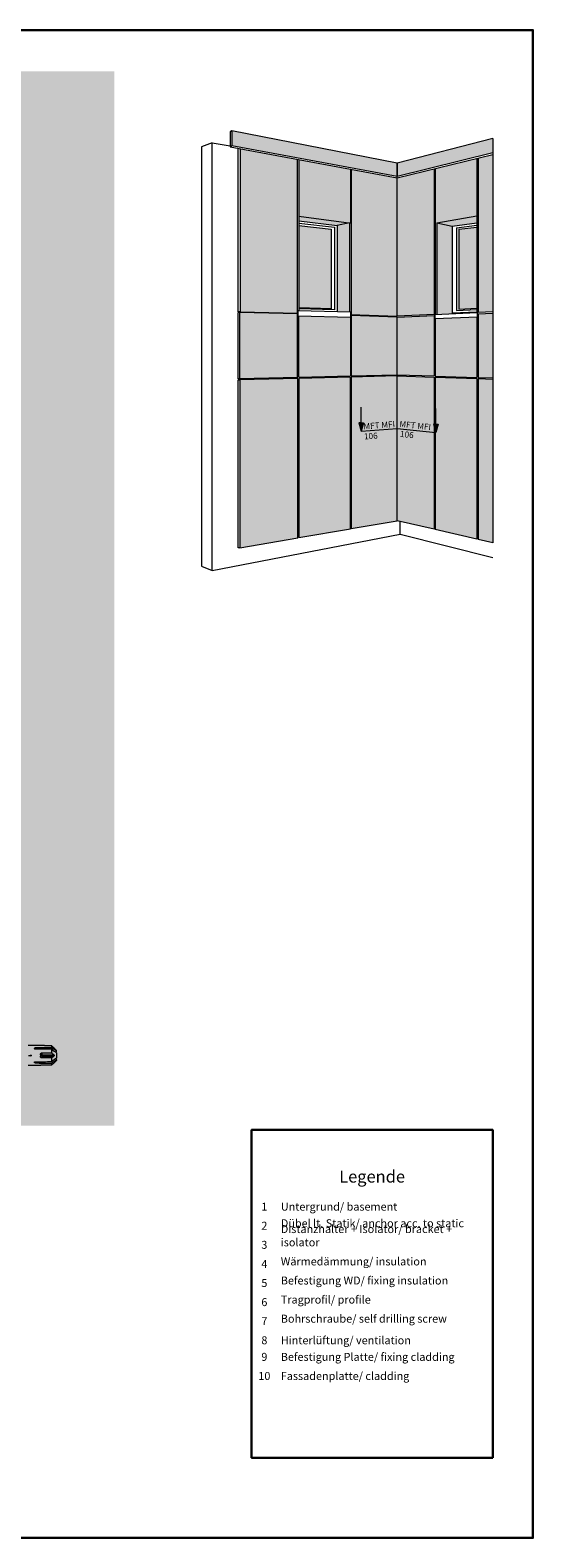
# Model space of a CAD drawing. Units: millimetres. Extents: x 2244 to 9936, y 1230 to 4165.
# Drawn here: x 3565 to 3815, y 2317 to 3067 of the extents above; entities that cross this region are included whole.
import ezdxf

# ---------------------------------------------------------------- set-up
doc = ezdxf.new("R2010")
doc.units = ezdxf.units.MM
doc.linetypes.add('VERDECKT2', pattern=[4.7625, 3.175, -1.5875])
doc.layers.add('70%', color=7, linetype='Continuous', transparency=0.7)
doc.layers.add('90%', color=7, linetype='Continuous', transparency=0.9)
for name, color, linetype, lineweight in [('Breite Volllinie_Rot', 1, 'Continuous', 30), ('Mittel Schmale Volllinie', 7, 'Continuous', 15), ('Schmale Strichlierte grau', 252, 'VERDECKT2', 13), ('Schmale Volllinie rot', 1, 'Continuous', 13), ('Schraffur', 250, 'Continuous', 13), ('Text', 7, 'Continuous', 13)]:
    doc.layers.add(name, color=color, linetype=linetype, lineweight=lineweight)
doc.layers.add('Hilfslayer', color=82, linetype='Continuous', lineweight=30, plot=False)
doc.styles.get("Standard").update_dxf_attribs({"font": 'arial.ttf'})

# ---------------------------------------------------------------- blocks, each defined once
blk = doc.blocks.new('pfeil')
at = {"layer": 'Schraffur'}
h = blk.add_hatch(color=1, dxfattribs=at)
h.dxf.hatch_style = 1
h.paths.add_polyline_path([(1, 3.5), (0, 3.5), (-1, 3.5), (0, 0)])
at = {"layer": 'Schmale Volllinie rot'}
for p, q in [((0, 3.5), (0, 10)), ((0, 3.5), (-1, 3.5)), ((-1, 3.5), (0, 0)), ((0, 3.5), (1, 3.5)), ((1, 3.5), (0, 0))]:
    blk.add_line(p, q, dxfattribs=at)
blk = doc.blocks.new('HRD')
at = {"layer": 'Schmale Volllinie rot'}
for p, q in [((83.03, 0.9), (74.87, 0.9)), ((83.03, 0.89), (83.03, 0.9)), ((86.66, 0.73), (83.78, 0.73)), ((86.66, -0.17), (86.66, 0.73)), ((75.06, -4), (76.53, -4)), ((78.38, -0.26), (78.38, -0.83)), ((78.38, -7.16), (78.38, -7.73)), ((81.01, -3.65), (81.01, -4.34)), ((81.76, -2.73), (81.76, -3.71)), ((81.76, -2.73), (86.66, -2.73)), ((81.76, -3.71), (87.79, -3.71)), ((81.76, -3.71), (81.76, -4.28)), ((81.76, -4.28), (81.76, -5.26)), ((81.76, -4.28), (87.79, -4.28)), ((86.66, -5.26), (81.76, -5.26)), ((86.66, -2.73), (86.66, -0.95)), ((86.66, -7.05), (86.66, -5.26)), ((89.08, -1.52), (87.92, -0.36)), ((87.92, -7.63), (89.08, -6.47)), ((89.08, -1.88), (89.08, -1.52)), ((89.08, -2.15), (89.08, -1.88)), ((89.08, -2.72), (89.08, -5.28)), ((89.08, -6.11), (89.08, -5.85)), ((89.08, -6.11), (89.08, -6.47)), ((74.87, -8.89), (81.01, -8.89)), ((81.01, -8.88), (81.01, -8.89)), ((81.76, -8.73), (86.66, -8.73)), ((86.66, -8.73), (86.66, -7.83))]:
    blk.add_line(p, q, dxfattribs=at)
for centre, major_axis, ratio, start_param, end_param in [((91.07, -4), (-17.47, 2.87), 0.227216, 0.558604, 0.625253), ((91.07, -4), (17.47, 2.87), 0.227216, 2.516339, 2.582989), ((55.25, -4), (280.45, 3.46), 0.012341, 1.458423, 1.488076), ((55.25, -4), (-280.45, 3.46), 0.012341, 4.60032, 4.629973), ((55.25, -4), (280.45, 3.46), 0.012341, 4.794805, 4.824458), ((81.76, -4), (0.757, 0), 0.377124, 1.570796, 3.141593), ((81.76, -4), (0.757, 0), 0.377124, 3.141593, 4.712389), ((55.25, -4), (-280.45, 3.46), 0.012341, 1.653517, 1.68317)]:
    blk.add_ellipse(centre, major_axis=major_axis, ratio=ratio, start_param=start_param, end_param=end_param, dxfattribs=at)
for points, knots in [([(83.78, 0.73), (83.67, 0.73), (83.56, 0.74), (83.37, 0.77), (83.28, 0.78), (83.15, 0.82), (83.1, 0.84), (83.04, 0.87), (83.03, 0.88), (83.03, 0.89)], [0, 0, 0, 0, 0.25, 0.25, 0.5, 0.5, 0.75, 0.75, 1, 1, 1, 1]), ([(78.38, -0.83), (78.28, -0.83), (78.17, -0.8), (78.02, -0.69), (77.98, -0.61), (77.98, -0.46), (78.02, -0.39), (78.17, -0.29), (78.28, -0.26), (78.38, -0.26)], [0, 0, 0, 0, 0.25, 0.25, 0.5, 0.5, 0.75, 0.75, 1, 1, 1, 1]), ([(78.38, -7.73), (78.28, -7.73), (78.17, -7.7), (78.02, -7.61), (77.98, -7.53), (77.98, -7.38), (78.02, -7.31), (78.17, -7.2), (78.28, -7.16), (78.38, -7.16)], [0, 0, 0, 0, 0.25, 0.25, 0.5, 0.5, 0.75, 0.75, 1, 1, 1, 1]), ([(81.01, -3.65), (81.01, -3.54), (81.02, -3.43), (81.08, -3.22), (81.13, -3.12), (81.26, -2.94), (81.34, -2.87), (81.54, -2.76), (81.65, -2.73), (81.76, -2.73)], [0, 0, 0, 0, 0.25, 0.25, 0.5, 0.5, 0.75, 0.75, 1, 1, 1, 1]), ([(81.76, -5.26), (81.65, -5.26), (81.54, -5.23), (81.35, -5.13), (81.26, -5.06), (81.13, -4.88), (81.08, -4.78), (81.02, -4.57), (81.01, -4.46), (81.01, -4.34)], [0, 0, 0, 0, 0.25, 0.25, 0.5, 0.5, 0.75, 0.75, 1, 1, 1, 1]), ([(87.92, -0.36), (87.91, -0.35), (87.86, -0.31), (87.83, -0.28), (87.79, -0.25)], [0, 0, 0, 0, 0.50068, 1, 1, 1, 1]), ([(87.79, -3.71), (87.83, -3.75), (87.86, -3.79), (87.91, -3.88), (87.92, -3.94), (87.92, -4.06), (87.91, -4.11), (87.86, -4.21), (87.83, -4.25), (87.79, -4.28)], [0, 0, 0, 0, 0.25, 0.25, 0.5, 0.5, 0.75, 0.75, 1, 1, 1, 1]), ([(81.01, -8.88), (81.01, -8.87), (81.02, -8.86), (81.08, -8.83), (81.13, -8.81), (81.26, -8.78), (81.34, -8.76), (81.54, -8.73), (81.65, -8.73), (81.76, -8.73)], [0, 0, 0, 0, 0.25, 0.25, 0.5, 0.5, 0.75, 0.75, 1, 1, 1, 1]), ([(87.79, -7.75), (87.83, -7.72), (87.86, -7.69), (87.91, -7.64), (87.92, -7.63), (87.92, -7.63)], [0, 0, 0, 0, 0.500438, 0.500438, 1, 1, 1, 1])]:
    blk.add_open_spline(points, degree=3, knots=knots, dxfattribs=at)
for points in [[(87.79, -0.25), (87.43, 0.09), (87.05, 0.41), (86.66, 0.73)], [(89.08, -1.88), (88.28, -1.31), (87.47, -0.74), (86.66, -0.17)], [(86.66, -0.95), (87.47, -1.53), (88.28, -2.12), (89.08, -2.72)], [(86.66, -2.73), (87.05, -3.05), (87.43, -3.38), (87.79, -3.71)], [(87.79, -4.28), (87.43, -4.62), (87.05, -4.94), (86.66, -5.26)], [(89.08, -5.28), (88.28, -5.87), (87.47, -6.46), (86.66, -7.05)], [(86.66, -7.83), (87.47, -7.26), (88.28, -6.69), (89.08, -6.11)], [(88.32, -2.16), (88.58, -2.16), (88.83, -2.15), (89.08, -2.15)], [(89.08, -5.85), (88.83, -5.84), (88.58, -5.84), (88.32, -5.83)], [(86.66, -8.73), (87.05, -8.41), (87.43, -8.08), (87.79, -7.75)]]:
    blk.add_open_spline(points, degree=3, dxfattribs=at)
blk = doc.blocks.new('Legende')
at = {"layer": 'Text'}
for s, insert, char_height, width, attachment_point in [('{\\fArial Black|b0|i0|c0|p34;\\T1.5;Legende}', (60, -26.21), 6, 115.1723, 8), ('{\\fArial|b0|i0|c0;1', (6.38, -40.17), 3.9626, 7.9284, 8), ('{\\fArial|b0|i0|c0;Untergrund/ basement', (14.56, -40.17), 3.9626, 103.0317, 7), ('Dübel lt. Statik/ anchor acc. to static', (14.56, -49.66), 3.9626, 103.0317, 7), ('{\\fArial|b0|i0|c0;2', (6.38, -49.66), 3.9626, 7.9284, 8), ('Distanzhalter + Isolator/ bracket + isolator', (14.56, -59.16), 3.9626, 103.0317, 7), ('{\\fArial|b0|i0|c0;3', (6.38, -59.16), 3.9626, 7.9284, 8), ('{\\fArial|b0|i0|c0;4', (6.38, -68.66), 3.9626, 7.9284, 8), ('Wärmedämmung/ insulation', (14.56, -68.66), 3.9626, 103.0317, 7), ('{\\fArial|b0|i0|c0;5', (6.38, -78.15), 3.9626, 7.9284, 8), ('Befestigung WD/ fixing insulation', (14.56, -78.15), 3.9626, 103.0317, 7), ('Tragprofil/ profile', (14.56, -87.65), 3.9626, 103.0317, 7), ('{\\fArial|b0|i0|c0;6', (6.38, -87.65), 3.9626, 7.9284, 8), ('{\\fArial|b0|i0|c0;7', (6.38, -97.14), 3.9626, 7.9284, 8), ('Bohrschraube/ self drilling screw', (14.56, -97.14), 3.9626, 103.0317, 7), ('{\\fArial|b0|i0|c0;8', (6.38, -106.64), 3.9626, 7.9284, 8), ('{\\fArial|b0|i0|c0;Hinterlüftung/ ventilation', (14.56, -106.64), 3.9626, 103.0317, 7), ('9', (6.38, -116.13), 3.96, 7.9284, 8), ('Befestigung Platte/ fixing cladding', (14.56, -116.13), 3.9626, 103.0317, 7), ('10', (6.38, -125.63), 3.963, 7.9284, 8), ('Fassadenplatte/ cladding', (14.56, -125.63), 3.9626, 103.0317, 7)]:
    blk.add_mtext(s, dxfattribs=dict(at, insert=insert, char_height=char_height, width=width, attachment_point=attachment_point))

msp = doc.modelspace()

# ---------------------------------------------------------------- hatches: boundary and pattern name
at = {"layer": '70%'}
h = msp.add_hatch(color=151, dxfattribs=at)
h.dxf.hatch_style = 1
h.set_gradient(color1=(127, 191, 255), color2=(0, 191, 255), tint=1, name='INVSPHERICAL')
h.paths.add_polyline_path([(3714.601, 2967.984), (3698.491, 2969.738), (3698.491, 2928.753), (3714.601, 2928.341)])
h = msp.add_hatch(color=151, dxfattribs=at)
h.dxf.hatch_style = 1
h.set_gradient(color1=(127, 191, 255), color2=(0, 191, 255), tint=1, name='INVSPHERICAL')
h.paths.add_polyline_path([(3787.175, 2968.963), (3778.151, 2967.917), (3778.151, 2928.151), (3787.175, 2928.552)])
at = {"layer": '90%'}
h = msp.add_hatch(color=256, dxfattribs=at)
h.dxf.hatch_style = 2
h.paths.add_polyline_path([(3506.766, 2522.003), (3606.766, 2522.003), (3606.766, 3046.377), (3090.946, 3046.377), (3090.946, 2946.377), (3506.766, 2946.377)])
at = {"layer": 'Schraffur'}
h = msp.add_hatch(color=7, dxfattribs=at)
h.dxf.hatch_style = 2
h.set_gradient(color1=(255, 255, 255), color2=(173, 173, 173), tint=1)
h.paths.add_polyline_path([(3747.51, 2994.308), (3747.51, 3000.681), (3665.277, 3016.918), (3665.277, 3009.46)])
h = msp.add_hatch(color=7, dxfattribs=at)
h.dxf.hatch_style = 2
h.set_gradient(color1=(255, 255, 255), color2=(173, 173, 173), tint=1)
h.paths.add_polyline_path([(3747.51, 2894.879), (3724.673, 2894.325), (3724.673, 2818.961), (3747.51, 2822.88)])
h.paths.add_polyline_path([(3724.673, 2894.889), (3747.51, 2895.473), (3747.51, 2924.202), (3724.673, 2925.048)])
h.paths.add_polyline_path([(3724.673, 2925.443), (3747.51, 2924.705), (3747.51, 2993.467), (3724.673, 2997.713)])
h.paths.add_polyline_path([(3724.294, 2997.783), (3698.491, 3002.58), (3698.491, 2974.316), (3724.294, 2970.92)])
h.paths.add_polyline_path([(3697.908, 3002.688), (3669.275, 3008.011), (3669.275, 2926.878), (3697.908, 2926.121)])
h.paths.add_polyline_path([(3724.294, 2894.879), (3724.294, 2924.077), (3698.491, 2924.725), (3698.491, 2924.63), (3698.491, 2894.22)])
h.paths.add_polyline_path([(3697.919, 2894.205), (3697.919, 2925.72), (3669.27, 2926.44), (3669.27, 2893.472)])
h.paths.add_polyline_path([(3698.011, 2893.679), (3669.123, 2892.979), (3669.123, 2809.427), (3698.011, 2814.385)])
h.paths.add_polyline_path([(3724.274, 2894.325), (3698.498, 2893.691), (3698.498, 2814.469), (3724.274, 2818.892)])
h = msp.add_hatch(color=253, dxfattribs=at)
h.dxf.hatch_style = 2
h.set_gradient(color1=(173, 173, 173), tint=1)
h.paths.add_polyline_path([(3795.02, 3005.986), (3795.02, 3013.04), (3747.51, 3000.681), (3747.51, 2994.308)])
h = msp.add_hatch(color=253, dxfattribs=at)
h.dxf.hatch_style = 2
h.set_gradient(color1=(173, 173, 173), tint=1)
h.paths.add_polyline_path([(3765.858, 2870.85), (3764.594, 2869.257), (3747.51, 2870.42), (3747.51, 2822.88), (3765.858, 2818.644)])
h.paths.add_polyline_path([(3787.175, 2893.602), (3766.455, 2894.269), (3766.455, 2818.506), (3787.175, 2813.722)])
h.paths.add_polyline_path([(3787.175, 2894.197), (3787.175, 2924.351), (3766.455, 2923.519), (3766.455, 2894.863)])
h.paths.add_polyline_path([(3765.858, 2924.953), (3747.51, 2924.202), (3747.51, 2895.473), (3765.858, 2894.883)])
h.paths.add_polyline_path([(3747.51, 2924.705), (3765.858, 2925.521), (3765.858, 2997.938), (3747.51, 2993.467)])
h.paths.add_polyline_path([(3787.175, 3003.132), (3766.455, 2998.084), (3766.455, 2925.548), (3767.226, 2925.582), (3767.226, 2971.079), (3787.175, 2974.47)])
h.paths.add_polyline_path([(3764.594, 2869.257), (3765.858, 2870.85), (3765.858, 2894.288), (3747.51, 2894.879), (3747.51, 2870.42)])
h.paths.add_polyline_path([(3795.02, 2811.911), (3795.02, 2893.349), (3787.772, 2893.583), (3787.772, 2813.584)])
h.paths.add_polyline_path([(3795.02, 2893.944), (3795.02, 2926.146), (3787.772, 2925.849), (3787.772, 2894.177)])
h.paths.add_polyline_path([(3795.02, 2926.818), (3795.02, 2947.925), (3787.772, 2947.603), (3787.772, 2926.496)])
h.paths.add_polyline_path([(3795.02, 2947.925), (3795.02, 3005.044), (3787.772, 3003.278), (3787.772, 2947.603)])
h = msp.add_hatch(color=251, dxfattribs=at)
h.dxf.hatch_style = 2
h.set_gradient(color1=(91, 91, 91), color2=(214, 214, 214), rotation=90, centered=1, tint=1)
h.paths.add_polyline_path([(3698.491, 2974.316), (3698.491, 2972.048), (3717.615, 2969.813), (3723.765, 2970.989)])
h = msp.add_hatch(color=253, dxfattribs=at)
h.dxf.hatch_style = 2
h.set_gradient(color1=(173, 173, 173), tint=1)
h.paths.add_polyline_path([(3717.615, 2926.845), (3723.765, 2926.713), (3723.765, 2970.989), (3717.615, 2969.813)])
h = msp.add_hatch(color=251, dxfattribs=at)
h.dxf.hatch_style = 2
h.set_gradient(color1=(91, 91, 91), color2=(214, 214, 214), rotation=90, centered=1, tint=1)
h.paths.add_polyline_path([(3776.052, 2972.579), (3776.052, 2969.554), (3787.175, 2971.083), (3787.175, 2974.47)])
h.paths.add_polyline_path([(3767.226, 2971.079), (3774.844, 2969.388), (3776.052, 2969.554), (3776.052, 2972.579)])
h = msp.add_hatch(color=7, dxfattribs=at)
h.dxf.hatch_style = 2
h.set_gradient(color1=(255, 255, 255), color2=(173, 173, 173), tint=1)
h.paths.add_polyline_path([(3767.226, 2925.582), (3774.844, 2925.921), (3774.844, 2926.236), (3774.844, 2969.388), (3767.226, 2971.079)])

# ---------------------------------------------------------------- linework, layer by layer
at = {"layer": 'Hilfslayer'}
for points in [[(3065.02, 3066.918), (3815.02, 3066.918), (3815.02, 2316.918), (3065.02, 2316.918)], [(3795.02, 2356.788), (3675.016, 2356.788), (3675.016, 2519.859), (3795.02, 2519.859)]]:
    msp.add_lwpolyline(points, close=True, dxfattribs=at)
at = {"layer": 'Mittel Schmale Volllinie'}
for p, q in [((3665.277, 3016.918), (3664.362, 3016.408)), ((3664.362, 3016.408), (3664.362, 3008.924)), ((3747.51, 3000.681), (3665.277, 3016.918)), ((3665.277, 3016.918), (3665.277, 3009.46)), ((3655.352, 3010.883), (3650.16, 3008.957)), ((3650.16, 3008.957), (3650.16, 2800.253)), ((3655.352, 2798.106), (3655.352, 3010.883)), ((3655.352, 3010.883), (3664.362, 3009.311)), ((3664.362, 3008.924), (3665.277, 3009.46)), ((3664.362, 3008.924), (3747.51, 2993.467)), ((3665.277, 3009.46), (3747.51, 2994.308)), ((3668.396, 2926.878), (3668.396, 3008.174)), ((3669.275, 3008.011), (3669.275, 2926.878)), ((3795.02, 3013.04), (3747.51, 3000.681)), ((3795.02, 3013.04), (3795.02, 2811.911)), ((3697.908, 2926.121), (3697.908, 3002.688)), ((3698.491, 3002.58), (3698.491, 2927.255)), ((3747.51, 2994.308), (3795.02, 3005.986)), ((3747.51, 2993.467), (3795.02, 3005.044)), ((3747.51, 3000.681), (3747.51, 2994.308)), ((3747.51, 2924.705), (3747.51, 3000.681)), ((3787.175, 3003.132), (3787.175, 2926.469)), ((3787.772, 3003.278), (3787.772, 2926.496)), ((3724.294, 2997.783), (3724.294, 2970.92)), ((3724.673, 2997.713), (3724.673, 2925.443)), ((3765.858, 2997.938), (3765.858, 2925.521)), ((3766.455, 2998.084), (3766.455, 2925.548)), ((3698.491, 2974.316), (3724.673, 2970.87)), ((3698.491, 2972.048), (3717.615, 2969.813)), ((3698.491, 2970.841), (3716.294, 2968.961)), ((3723.765, 2970.989), (3717.615, 2969.813)), ((3723.765, 2970.989), (3723.765, 2926.725)), ((3767.226, 2971.079), (3787.175, 2974.47)), ((3767.226, 2971.079), (3767.226, 2925.582)), ((3767.226, 2971.079), (3774.844, 2969.388)), ((3774.844, 2969.388), (3787.175, 2971.083)), ((3698.491, 2969.738), (3714.601, 2967.984)), ((3714.601, 2967.984), (3714.601, 2928.341)), ((3716.294, 2968.961), (3716.294, 2927.82)), ((3717.615, 2969.813), (3717.615, 2926.845)), ((3774.844, 2969.388), (3774.844, 2926.236)), ((3777.014, 2968.648), (3787.175, 2969.951)), ((3777.014, 2968.648), (3777.014, 2927.527)), ((3778.151, 2967.917), (3787.175, 2968.963)), ((3778.151, 2967.917), (3778.151, 2928.151)), ((3669.275, 2926.878), (3668.396, 2926.878)), ((3668.396, 2893.472), (3668.396, 2926.44)), ((3669.27, 2926.44), (3668.396, 2926.44)), ((3669.27, 2893.472), (3669.27, 2926.44)), ((3697.919, 2925.72), (3669.27, 2926.44)), ((3669.275, 2926.878), (3697.908, 2926.121)), ((3697.919, 2894.205), (3697.919, 2925.72)), ((3724.294, 2926.701), (3698.238, 2927.261)), ((3698.238, 2924.732), (3698.238, 2927.261)), ((3714.601, 2928.341), (3698.491, 2928.753)), ((3716.294, 2927.82), (3698.491, 2928.23)), ((3724.294, 2926.701), (3724.294, 2894.879)), ((3724.294, 2925.456), (3747.51, 2924.705)), ((3724.673, 2925.048), (3724.673, 2894.889)), ((3747.51, 2924.202), (3724.673, 2925.048)), ((3765.858, 2925.521), (3747.51, 2924.705)), ((3766.191, 2925.536), (3787.175, 2926.469)), ((3766.191, 2925.536), (3766.191, 2923.508)), ((3774.844, 2926.236), (3787.175, 2926.784)), ((3774.844, 2926.236), (3774.844, 2925.921)), ((3777.014, 2927.527), (3787.175, 2927.979)), ((3778.151, 2928.151), (3787.175, 2928.552)), ((3787.547, 2926.486), (3787.175, 2926.469)), ((3787.547, 2924.366), (3787.547, 2926.486)), ((3795.02, 2926.818), (3787.772, 2926.496)), ((3787.772, 2925.849), (3795.02, 2926.146)), ((3787.772, 2925.849), (3787.772, 2894.177)), ((3698.238, 2924.732), (3724.294, 2924.077)), ((3698.491, 2894.22), (3698.491, 2924.728)), ((3747.51, 2924.202), (3765.858, 2924.953)), ((3747.51, 2895.473), (3747.51, 2924.202)), ((3765.858, 2924.953), (3765.858, 2894.883)), ((3766.191, 2923.508), (3787.547, 2924.366)), ((3766.455, 2923.519), (3766.455, 2894.863)), ((3787.175, 2924.351), (3787.175, 2894.197)), ((3724.673, 2894.889), (3747.51, 2895.473)), ((3747.51, 2895.473), (3765.858, 2894.883)), ((3669.27, 2893.472), (3668.396, 2893.472)), ((3668.396, 2809.427), (3668.396, 2892.979)), ((3668.396, 2892.979), (3669.123, 2892.979)), ((3698.011, 2893.679), (3669.123, 2892.979)), ((3669.123, 2892.979), (3669.123, 2809.427)), ((3697.919, 2894.205), (3669.27, 2893.472)), ((3698.011, 2814.385), (3698.011, 2893.679)), ((3698.491, 2894.22), (3724.294, 2894.879)), ((3724.274, 2894.325), (3698.498, 2893.691)), ((3698.498, 2893.691), (3698.498, 2814.469)), ((3724.274, 2818.892), (3724.274, 2894.325)), ((3747.51, 2894.879), (3724.673, 2894.325)), ((3724.673, 2894.325), (3724.673, 2818.961)), ((3747.51, 2894.879), (3765.858, 2894.288)), ((3747.51, 2822.88), (3747.51, 2894.879)), ((3765.858, 2894.288), (3765.858, 2818.644)), ((3766.455, 2894.863), (3787.175, 2894.197)), ((3766.455, 2894.269), (3787.175, 2893.602)), ((3766.455, 2894.269), (3766.455, 2818.506)), ((3787.175, 2893.602), (3787.175, 2813.722)), ((3787.772, 2894.177), (3795.02, 2893.944)), ((3787.772, 2893.583), (3795.02, 2893.349)), ((3787.772, 2893.583), (3787.772, 2813.584)), ((3724.673, 2818.961), (3747.51, 2822.88)), ((3765.858, 2818.644), (3747.51, 2822.88)), ((3749.009, 2816.245), (3749.009, 2822.534)), ((3655.352, 2798.106), (3749.009, 2816.245)), ((3669.123, 2809.427), (3698.011, 2814.385)), ((3698.498, 2814.469), (3724.274, 2818.892)), ((3749.009, 2816.245), (3795.02, 2804.635)), ((3787.175, 2813.722), (3766.455, 2818.506)), ((3795.02, 2811.911), (3787.772, 2813.584)), ((3669.123, 2809.427), (3668.396, 2809.427)), ((3650.16, 2800.253), (3655.352, 2798.106))]:
    msp.add_line(p, q, dxfattribs=at)
at = {"layer": 'Schmale Volllinie rot'}
for p, q in [((3729.562, 2867.416), (3747.51, 2868.786)), ((3747.51, 2868.786), (3766.764, 2866.726))]:
    msp.add_line(p, q, dxfattribs=at)

# ---------------------------------------------------------------- block references
msp.add_blockref('HRD', (3488.915, 2560.887))
at = {"layer": 'Breite Volllinie_Rot', "xscale": 1.2, "yscale": 1.2, "zscale": 1.2}
for p in [(3729.562, 2867.416), (3766.764, 2866.726)]:
    msp.add_blockref('pfeil', p, dxfattribs=at)
at = {"layer": 'Schmale Strichlierte grau'}
msp.add_blockref('Legende', (3675.016, 2519.859), dxfattribs=at)

# ---------------------------------------------------------------- texts
at = {"layer": 'Schmale Volllinie rot'}
for s, rotation, p in [('MFT MFI', 353.89486, (3748.484, 2869.601)), ('MFT MFI', 4.36494, (3730.809, 2868.267)), ('106', 4.36494, (3731.078, 2863.26)), ('106', 353.89486, (3748.768, 2864.629))]:
    msp.add_text(s, height=3, rotation=rotation, dxfattribs=at).set_placement(p)

doc.saveas('drawing.dxf')
